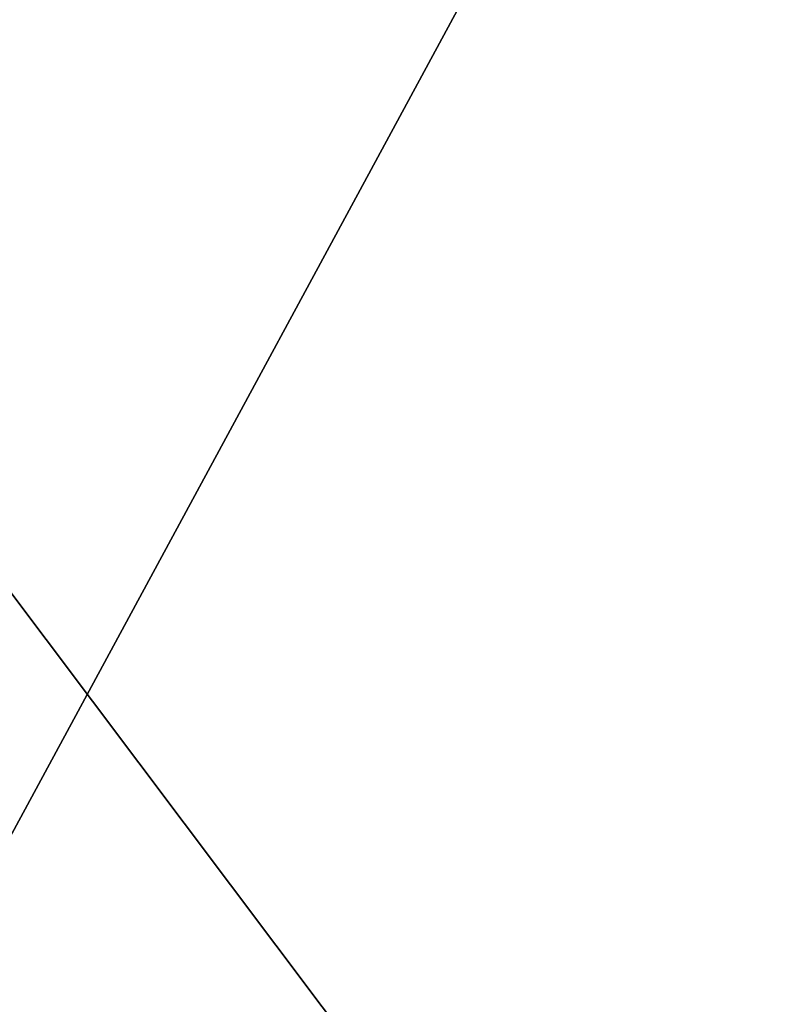
# Model space of a CAD drawing. Units: millimetres. Extents: x -400 to 400, y -505 to 10.
# Drawn here: x 241 to 320, y -362 to -260 of the extents above; entities that cross this region are included whole.
import ezdxf

# ---------------------------------------------------------------- set-up
doc = ezdxf.new("R2010")
doc.units = ezdxf.units.MM
doc.header["$LTSCALE"] = 81.481481
for name, color, linetype in [('128', 7, 'CONTINUOUS'), ('129', 7, 'CONTINUOUS'), ('476', 7, 'CONTINUOUS'), ('477', 7, 'CONTINUOUS'), ('786', 7, 'CONTINUOUS'), ('884', 7, 'CONTINUOUS')]:
    doc.layers.add(name, color=color, linetype=linetype)

msp = doc.modelspace()

# ---------------------------------------------------------------- linework, layer by layer
at = {"layer": '128', "linetype": 'Continuous'}
for points in [[(370, -103.5, -505.15), (164.81, -482.5, -505.15), (162.38, -103.5, -505.15), (370, -103.5, -505.15)], [(370, -103.5, -505.15), (370, -482.5, -505.15), (164.81, -482.5, -505.15), (370, -103.5, -505.15)]]:
    msp.add_3dface(points, dxfattribs=at)
at = {"layer": '129', "linetype": 'Continuous'}
for points in [[(362.5, -482.5, -489.15), (-362.53, -108.5, -489.15), (-362.53, -482.5, -489.15), (362.5, -482.5, -489.15)], [(-362.53, -108.5, -489.15), (362.5, -482.5, -489.15), (-362.5, -108.5, -489.15), (-362.53, -108.5, -489.15)], [(362.5, -482.5, -489.15), (362.53, -108.5, -489.15), (-362.5, -108.5, -489.15), (362.5, -482.5, -489.15)]]:
    msp.add_3dface(points, dxfattribs=at)
at = {"layer": '476', "linetype": 'Continuous'}
for points in [[(370, -103.5, -201.15), (164.81, -482.5, -201.15), (162.38, -103.5, -201.15), (370, -103.5, -201.15)], [(370, -103.5, -201.15), (370, -482.5, -201.15), (164.81, -482.5, -201.15), (370, -103.5, -201.15)]]:
    msp.add_3dface(points, dxfattribs=at)
at = {"layer": '477', "linetype": 'Continuous'}
for points in [[(362.5, -482.5, -185.15), (81.25, -108.5, -185.15), (80, -269.5, -185.15), (362.5, -482.5, -185.15)], [(362.52, -108.5, -185.15), (81.25, -108.5, -185.15), (362.5, -482.5, -185.15), (362.52, -108.5, -185.15)], [(70.92, -270.61, -185.15), (362.5, -482.5, -185.15), (71.58, -269.5, -185.15), (70.92, -270.61, -185.15)], [(71.58, -269.5, -185.15), (362.5, -482.5, -185.15), (80, -269.5, -185.15), (71.58, -269.5, -185.15)], [(70, -271.5, -185.15), (362.5, -482.5, -185.15), (70.92, -270.61, -185.15), (70, -271.5, -185.15)], [(70, -280.5, -185.15), (362.5, -482.5, -185.15), (70, -271.5, -185.15), (70, -280.5, -185.15)], [(-362.5, -482.5, -185.15), (362.5, -482.5, -185.15), (-70, -280.5, -185.15), (-362.5, -482.5, -185.15)], [(-70, -280.5, -185.15), (362.5, -482.5, -185.15), (70, -280.5, -185.15), (-70, -280.5, -185.15)]]:
    msp.add_3dface(points, dxfattribs=at)
at = {"layer": '786', "color": 9, "linetype": 'Continuous', "true_color": 0xabd4cd}
for points in [[(382, -60, -550), (382, -479, -550), (-382, -479, -550), (382, -60, -550)], [(382, -60, -550), (-382, -479, -550), (-382, -60, -550), (382, -60, -550)]]:
    msp.add_3dface(points, dxfattribs=at)
at = {"layer": '884', "color": 9, "linetype": 'Continuous', "true_color": 0xabd4cd}
for points in [[(382, -479, -532), (382, -60, -532), (-382, -60, -532), (382, -479, -532)], [(382, -479, -532), (-382, -60, -532), (-382, -479, -532), (382, -479, -532)]]:
    msp.add_3dface(points, dxfattribs=at)

doc.saveas('drawing.dxf')
